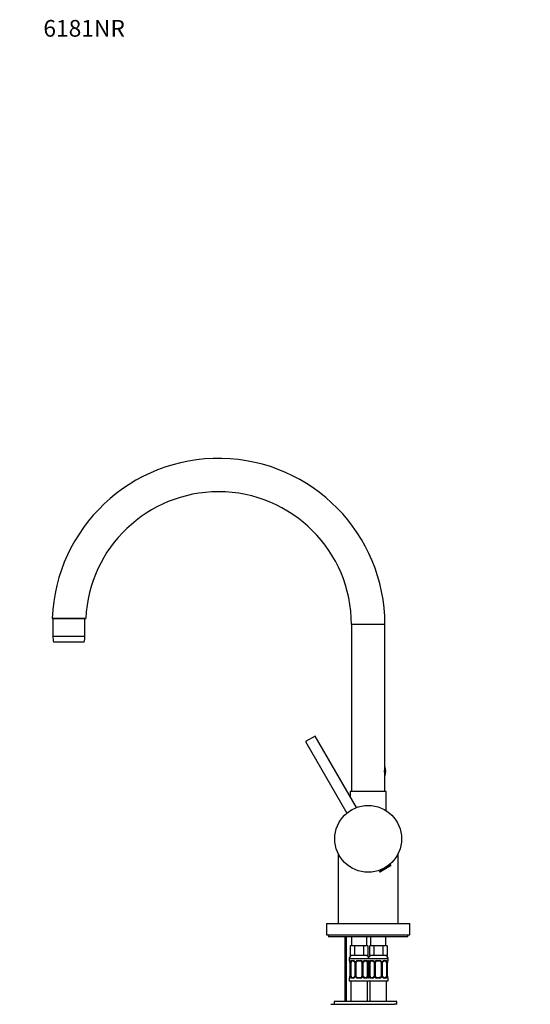
# Model space of a CAD drawing. Units: millimetres. Extents: x -301 to 1223, y -19 to 1384.
# Drawn here: x 0 to 367, y 676 to 1384 of the extents above; entities that cross this region are included whole.
import ezdxf
from ezdxf import colors
from ezdxf.entities.mleader import LeaderData, LeaderLine
from ezdxf.math import Vec2, Vec3

# ---------------------------------------------------------------- set-up
doc = ezdxf.new("R2010")
doc.units = ezdxf.units.MM
doc.layers.add('DV4_Défaut', color=7, linetype='Continuous')
doc.layers.add('Défaut', color=7, linetype='Continuous')

# ---------------------------------------------------------------- blocks, each defined once
blk = doc.blocks.new('_DOT')
at = {"color": 0}
blk.add_line((0, 0), (-1, 0), dxfattribs=at)
at = {"color": 0, "const_width": 0.333}
blk.add_lwpolyline([(-0.1665, 0, 1), (0.1665, 0, 1)], format="xyb", close=True, dxfattribs=at)
blk = doc.blocks.new('SE3')
at = {"layer": 'DV4_Défaut', "color": 7, "linetype": 'Continuous'}
for p, q in [((23.4, 953.19), (47.43, 953.19)), ((46.82, 953.19), (23.82, 953.19)), ((23.82, 953.19), (23.82, 940.19)), ((46.82, 940.19), (46.82, 953.19)), ((262.32, 948.69), (238.32, 948.69)), ((238.32, 948.69), (238.32, 828.69)), ((262.32, 846.32), (262.32, 948.69)), ((46.82, 940.19), (23.82, 940.19)), ((46.32, 936.19), (24.32, 936.19)), ((212.28, 868.57), (205.36, 864.57)), ((205.36, 864.57), (235.02, 813.19)), ((241.95, 817.19), (212.28, 868.57)), ((262.36, 840.24), (262.36, 846.15)), ((262.32, 828.69), (262.32, 840.08)), ((263.32, 828.69), (237.32, 828.69)), ((237.32, 828.69), (237.32, 825.21)), ((263.32, 814.87), (263.32, 828.69)), ((228.82, 784.03), (228.82, 733.69)), ((271.82, 733.69), (271.82, 784.03)), ((266.22, 776.16), (258.42, 771.66)), ((258.42, 771.66), (258.77, 771.06)), ((258.69, 772.2), (258.86, 771.91)), ((266.56, 775.56), (258.77, 771.06)), ((266.45, 775.14), (259.19, 770.95)), ((265.78, 775.91), (265.62, 776.2)), ((266.56, 775.56), (266.22, 776.16)), ((220.32, 733.69), (280.32, 733.69)), ((220.32, 733.69), (220.32, 725.69)), ((280.32, 725.69), (280.32, 733.69)), ((220.32, 725.69), (280.32, 725.69)), ((221.82, 725.69), (221.82, 724.31)), ((278.82, 724.31), (221.82, 724.31)), ((233.63, 724.31), (233.63, 677.69)), ((234.4, 724.31), (234.4, 677.69)), ((238.26, 724.31), (238.26, 717.69)), ((249.26, 717.69), (249.26, 724.31)), ((252.05, 724.31), (252.05, 717.69)), ((263.05, 717.69), (263.05, 724.31)), ((278.82, 724.31), (278.82, 725.69)), ((238.99, 717.69), (237.41, 717.69)), ((237.41, 717.69), (237.41, 710.69)), ((240.58, 717.69), (238.99, 717.69)), ((243.76, 717.69), (240.58, 717.69)), ((240.58, 717.69), (240.58, 710.69)), ((246.93, 717.69), (243.76, 717.69)), ((248.52, 717.69), (246.93, 717.69)), ((246.93, 717.69), (246.93, 710.69)), ((250.11, 717.69), (248.52, 717.69)), ((250.11, 717.69), (250.11, 710.69)), ((252.78, 717.69), (251.2, 717.69)), ((251.2, 717.69), (251.2, 710.69)), ((254.37, 717.69), (252.78, 717.69)), ((257.55, 717.69), (254.37, 717.69)), ((254.37, 717.69), (254.37, 710.69)), ((260.72, 717.69), (257.55, 717.69)), ((262.31, 717.69), (260.72, 717.69)), ((260.72, 717.69), (260.72, 710.69)), ((263.9, 717.69), (262.31, 717.69)), ((263.9, 717.69), (263.9, 710.69)), ((236.76, 708.69), (250.76, 708.69)), ((236.76, 708.69), (236.76, 707.17)), ((240.58, 710.69), (237.41, 710.69)), ((246.93, 710.69), (240.58, 710.69)), ((250.11, 710.69), (246.93, 710.69)), ((250.55, 708.69), (264.55, 708.69)), ((254.37, 710.69), (251.2, 710.69)), ((260.72, 710.69), (254.37, 710.69)), ((263.9, 710.69), (260.72, 710.69)), ((264.55, 707.17), (264.55, 708.69)), ((236.84, 707.17), (236.76, 707.17)), ((237.23, 705.77), (237.21, 705.77)), ((237.21, 705.77), (237.21, 695.9)), ((237.23, 705.77), (237.23, 695.9)), ((237.35, 695.9), (237.35, 705.77)), ((237.96, 705.77), (237.35, 705.77)), ((237.96, 695.9), (237.96, 705.77)), ((238.11, 707.17), (239.61, 707.17)), ((239.85, 706.77), (238.44, 706.77)), ((240.7, 705.77), (240.94, 705.77)), ((240.7, 705.77), (240.7, 695.9)), ((240.94, 705.77), (240.94, 695.9)), ((241.21, 695.9), (241.21, 705.77)), ((241.76, 705.77), (241.21, 705.77)), ((241.76, 695.9), (241.76, 705.77)), ((242.7, 707.17), (244.82, 707.17)), ((244.76, 706.77), (242.76, 706.77)), ((245.76, 705.77), (245.76, 695.9)), ((245.76, 705.77), (246.3, 705.77)), ((246.3, 705.77), (246.3, 695.9)), ((246.57, 695.9), (246.57, 705.77)), ((246.81, 705.77), (246.57, 705.77)), ((246.81, 695.9), (246.81, 705.77)), ((249.08, 706.77), (247.66, 706.77)), ((247.9, 707.17), (249.4, 707.17)), ((249.56, 705.77), (249.56, 695.9)), ((249.56, 705.77), (250.17, 705.77)), ((250.17, 705.77), (250.17, 695.9)), ((250.28, 695.9), (250.28, 705.77)), ((250.28, 705.77), (250.31, 705.77)), ((250.31, 695.9), (250.31, 705.77)), ((250.76, 707.17), (250.68, 707.17)), ((251.02, 705.77), (251, 705.77)), ((251, 705.77), (251, 695.9)), ((251.02, 705.77), (251.02, 695.9)), ((251.14, 695.9), (251.14, 705.77)), ((251.75, 705.77), (251.14, 705.77)), ((251.75, 695.9), (251.75, 705.77)), ((251.9, 707.17), (253.4, 707.17)), ((253.64, 706.77), (252.23, 706.77)), ((254.49, 705.77), (254.73, 705.77)), ((254.49, 705.77), (254.49, 695.9)), ((254.73, 705.77), (254.73, 695.9)), ((255, 695.9), (255, 705.77)), ((255.55, 705.77), (255, 705.77)), ((255.55, 695.9), (255.55, 705.77)), ((256.49, 707.17), (258.61, 707.17)), ((258.55, 706.77), (256.55, 706.77)), ((259.55, 705.77), (259.55, 695.9)), ((259.55, 705.77), (260.09, 705.77)), ((260.09, 705.77), (260.09, 695.9)), ((260.36, 695.9), (260.36, 705.77)), ((260.6, 705.77), (260.36, 705.77)), ((260.6, 695.9), (260.6, 705.77)), ((262.87, 706.77), (261.45, 706.77)), ((261.69, 707.17), (263.19, 707.17)), ((263.34, 705.77), (263.34, 695.9)), ((263.34, 705.77), (263.96, 705.77)), ((263.96, 705.77), (263.96, 695.9)), ((264.07, 695.9), (264.07, 705.77)), ((264.07, 705.77), (264.1, 705.77)), ((264.1, 695.9), (264.1, 705.77)), ((264.47, 707.17), (264.55, 707.17)), ((236.84, 694.5), (236.76, 694.5)), ((236.76, 694.5), (236.76, 692.69)), ((237.21, 695.9), (237.23, 695.9)), ((237.35, 695.9), (237.96, 695.9)), ((239.61, 694.5), (238.11, 694.5)), ((238.44, 694.9), (239.85, 694.9)), ((240.94, 695.9), (240.7, 695.9)), ((241.21, 695.9), (241.76, 695.9)), ((244.82, 694.5), (242.7, 694.5)), ((242.76, 694.9), (244.76, 694.9)), ((246.3, 695.9), (245.76, 695.9)), ((246.57, 695.9), (246.81, 695.9)), ((247.66, 694.9), (249.08, 694.9)), ((249.4, 694.5), (247.9, 694.5)), ((250.17, 695.9), (249.56, 695.9)), ((250.31, 695.9), (250.28, 695.9)), ((251, 695.9), (251.02, 695.9)), ((251.14, 695.9), (251.75, 695.9)), ((253.4, 694.5), (251.9, 694.5)), ((252.23, 694.9), (253.64, 694.9)), ((254.73, 695.9), (254.49, 695.9)), ((255, 695.9), (255.55, 695.9)), ((258.61, 694.5), (256.49, 694.5)), ((256.55, 694.9), (258.55, 694.9)), ((260.09, 695.9), (259.55, 695.9)), ((260.36, 695.9), (260.6, 695.9)), ((261.45, 694.9), (262.87, 694.9)), ((263.19, 694.5), (261.69, 694.5)), ((263.96, 695.9), (263.34, 695.9)), ((264.1, 695.9), (264.07, 695.9)), ((264.47, 694.5), (264.55, 694.5)), ((264.55, 692.69), (264.55, 694.5)), ((236.76, 692.69), (250.72, 692.69)), ((237.76, 692.69), (237.76, 677.69)), ((249.76, 677.69), (249.76, 692.69)), ((250.72, 692.69), (264.55, 692.69)), ((251.55, 692.69), (251.55, 677.69)), ((263.55, 677.69), (263.55, 692.69)), ((223.41, 675.69), (269.14, 675.69)), ((270.91, 677.69), (225.91, 677.69)), ((225.91, 677.69), (225.91, 675.69)), ((269.57, 675.69), (269.14, 675.69)), ((270.91, 675.69), (269.57, 675.69)), ((270.91, 675.69), (270.91, 677.69))]:
    blk.add_line(p, q, dxfattribs=at)
blk.add_circle((250.32, 794.69), 24, dxfattribs=at)
for centre, radius, start, end in [((142.82, 948.69), 119.5, 0, 177.84079), ((142.82, 948.69), 95.5, 90, 177.29914), ((142.82, 948.69), 95.5, 0, 90), ((40.07, 940.19), 16.25, 180, 194.25003), ((30.57, 940.19), 16.25, 345.74997, 0), ((273.88, 843.19), 11.98, 164.75387, 195.24613), ((256.04, 843.19), 6.98, 334.93417, 25.06583), ((266.3, 775.4), 0.304, 300, 30), ((259.03, 771.21), 0.304, 210, 300), ((238.76, 708.69), 2, 90, 180), ((248.76, 708.69), 2, 0, 90), ((252.55, 708.69), 2, 90, 161.33353), ((262.55, 708.69), 2, 0, 90), ((237.16, 707.17), 0.4, 180, 238.3532), ((233.89, 705.78), 3.35, 359.87048, 10.27079), ((240.13, 705.79), 2.78, 167.80779, 180.3687), ((239.55, 705.79), 1.39, 25.1473, 87.32493), ((240.07, 705.86), 0.636, 351.99844, 32.42122), ((239.57, 705.77), 1.38, 359.87906, 25.92109), ((242.55, 705.77), 1.34, 153.35107, 180.18148), ((242.68, 705.68), 1.49, 89.29048, 152.12511), ((242.76, 705.77), 1, 154.41669, 180), ((242.76, 705.77), 1, 90, 154.41669), ((244.76, 705.77), 1, 25.58331, 90), ((244.84, 705.68), 1.49, 27.87474, 90.70966), ((244.76, 705.77), 1, 0, 25.58331), ((244.96, 705.77), 1.34, 359.81699, 26.65046), ((247.95, 705.77), 1.38, 154.07993, 180.11992), ((247.96, 705.79), 1.39, 92.67478, 154.85299), ((247.56, 705.84), 0.737, 150.72787, 185.72102), ((247.39, 705.79), 2.78, 359.62801, 12.1955), ((253.63, 705.78), 3.35, 169.73036, 180.12837), ((250.36, 707.17), 0.4, 304.43502, 0), ((250.95, 707.17), 0.4, 222.52446, 238.3532), ((247.68, 705.78), 3.35, 359.87048, 10.27079), ((253.92, 705.79), 2.78, 167.80779, 180.3687), ((253.34, 705.79), 1.39, 25.1473, 87.32493), ((253.86, 705.86), 0.636, 351.99844, 32.42122), ((253.36, 705.77), 1.38, 359.87906, 25.92109), ((256.34, 705.77), 1.34, 153.35107, 180.18148), ((256.47, 705.68), 1.49, 89.29048, 152.12511), ((256.55, 705.77), 1, 154.41669, 180), ((256.55, 705.77), 1, 90, 154.41669), ((258.55, 705.77), 1, 25.58331, 90), ((258.63, 705.68), 1.49, 27.87474, 90.70966), ((258.55, 705.77), 1, 0, 25.58331), ((258.75, 705.77), 1.34, 359.81699, 26.65046), ((261.74, 705.77), 1.38, 154.07993, 180.11992), ((261.75, 705.79), 1.39, 92.67478, 154.85299), ((261.34, 705.84), 0.737, 150.72787, 185.72102), ((261.18, 705.79), 2.78, 359.62801, 12.1955), ((267.42, 705.78), 3.35, 169.73036, 180.12837), ((264.15, 707.17), 0.4, 304.43502, 0), ((237.16, 694.5), 0.4, 124.43502, 180), ((233.89, 695.89), 3.35, 349.73036, 0.12837), ((240.12, 695.88), 2.78, 179.62801, 192.1955), ((239.55, 695.88), 1.39, 272.67478, 334.85299), ((239.96, 695.82), 0.736, 330.72489, 5.71833), ((239.57, 695.89), 1.38, 334.07993, 0.11992), ((242.55, 695.89), 1.34, 179.81699, 206.65046), ((242.68, 695.99), 1.49, 207.87474, 270.70966), ((242.76, 695.9), 1, 180, 205.58331), ((242.76, 695.9), 1, 205.58331, 270), ((244.76, 695.9), 1, 270, 334.41669), ((244.84, 695.99), 1.49, 269.29048, 332.12511), ((244.76, 695.9), 1, 334.41669, 0), ((244.96, 695.89), 1.34, 333.35107, 0.18148), ((247.95, 695.89), 1.38, 179.87906, 205.92109), ((247.96, 695.88), 1.39, 205.1473, 267.32493), ((247.45, 695.81), 0.637, 171.96188, 212.44948), ((247.39, 695.88), 2.78, 347.80779, 0.3687), ((253.63, 695.89), 3.35, 179.87048, 190.27079), ((250.36, 694.5), 0.4, 0, 59.21843), ((250.95, 694.5), 0.4, 124.43502, 137.47554), ((247.68, 695.89), 3.35, 349.73036, 0.12837), ((253.91, 695.88), 2.78, 179.62801, 192.1955), ((253.34, 695.88), 1.39, 272.67478, 334.85299), ((253.75, 695.82), 0.736, 330.72489, 5.71833), ((253.36, 695.89), 1.38, 334.07993, 0.11992), ((256.34, 695.89), 1.34, 179.81699, 206.65046), ((256.47, 695.99), 1.49, 207.87474, 270.70966), ((256.55, 695.9), 1, 180, 205.58331), ((256.55, 695.9), 1, 205.58331, 270), ((258.55, 695.9), 1, 270, 334.41669), ((258.63, 695.99), 1.49, 269.29048, 332.12511), ((258.55, 695.9), 1, 334.41669, 0), ((258.75, 695.89), 1.34, 333.35107, 0.18148), ((261.74, 695.89), 1.38, 179.87906, 205.92109), ((261.75, 695.88), 1.39, 205.1473, 267.32493), ((261.24, 695.81), 0.637, 171.96188, 212.44948), ((261.18, 695.88), 2.78, 347.80779, 0.3687), ((267.42, 695.89), 3.35, 179.87048, 190.27079), ((264.15, 694.5), 0.4, 0, 59.21843)]:
    blk.add_arc(centre, radius, start, end, dxfattribs=at)
for centre, major_axis, ratio, start_param, end_param in [((237.23, 707.17), (0, -0.4), 0.988455, 4.712389, 5.616426), ((237.77, 706.38), (0.391, -0.084), 0.411702, 3.62283, 5.508006), ((238.67, 705.77), (0, -1), 0.707107, 4.265876, 4.712389), ((238.67, 705.77), (0, -1), 0.707107, 3.141593, 4.265876), ((238.44, 707.17), (0, -0.4), 0.806081, 4.712389, 6.283185), ((239.85, 707.17), (0, -0.4), 0.591806, 4.712389, 6.283185), ((240.97, 706.38), (0.363, 0.168), 0.191543, 1.963754, 3.153712), ((241.49, 706.38), (0.361, -0.173), 0.155676, 4.398009, 6.283185), ((242.76, 707.17), (0, -0.4), 0.151515, 4.712389, 6.283185), ((244.76, 707.17), (0, -0.4), 0.151515, 0, 1.570796), ((246.02, 706.38), (-0.361, -0.173), 0.155676, 0, 1.885177), ((246.54, 706.38), (-0.363, 0.168), 0.191543, 3.128886, 4.319431), ((247.66, 707.17), (0, -0.4), 0.591806, 0, 1.570796), ((248.85, 705.77), (0, 1), 0.707107, 5.158902, 6.283185), ((249.08, 707.17), (0, -0.4), 0.806081, 0, 1.570796), ((249.74, 706.38), (-0.391, -0.084), 0.411702, 0.775179, 2.660356), ((248.85, 705.77), (0, 1), 0.707107, 4.712389, 5.158902), ((249.96, 706.38), (-0.394, 0.069), 0.426558, 2.795386, 3.530367), ((249.96, 706.38), (-0.394, 0.069), 0.426558, 3.132291, 3.530367), ((250.28, 707.17), (0, -0.4), 0.988455, 0.669977, 1.570796), ((251.02, 707.17), (0, -0.4), 0.988455, 5.596154, 5.616426), ((251.56, 706.38), (0.391, -0.084), 0.411702, 3.62283, 5.508006), ((252.46, 705.77), (0, -1), 0.707107, 4.265876, 4.712389), ((252.46, 705.77), (0, -1), 0.707107, 3.141593, 4.265876), ((252.23, 707.17), (0, -0.4), 0.806081, 4.712389, 6.283185), ((253.64, 707.17), (0, -0.4), 0.591806, 4.712389, 6.283185), ((254.76, 706.38), (0.363, 0.168), 0.191543, 1.963754, 3.153712), ((255.28, 706.38), (0.361, -0.173), 0.155676, 4.398009, 6.283185), ((256.55, 707.17), (0, -0.4), 0.151515, 4.712389, 6.283185), ((258.55, 707.17), (0, -0.4), 0.151515, 0, 1.570796), ((259.81, 706.38), (-0.361, -0.173), 0.155676, 0, 1.885177), ((260.33, 706.38), (-0.363, 0.168), 0.191543, 3.128886, 4.319431), ((261.45, 707.17), (0, -0.4), 0.591806, 0, 1.570796), ((262.64, 705.77), (0, 1), 0.707107, 5.158902, 6.283185), ((262.87, 707.17), (0, -0.4), 0.806081, 0, 1.570796), ((263.53, 706.38), (-0.391, -0.084), 0.411702, 0.775179, 2.660356), ((262.64, 705.77), (0, 1), 0.707107, 4.712389, 5.158902), ((263.75, 706.38), (-0.394, 0.069), 0.426558, 2.795386, 3.530367), ((263.75, 706.38), (-0.394, 0.069), 0.426558, 3.132291, 3.530367), ((264.07, 707.17), (0, -0.4), 0.988455, 0.669977, 1.570796), ((237.23, 694.5), (0, -0.4), 0.988455, 3.806009, 4.712389), ((237.56, 695.29), (0.394, -0.069), 0.426558, 2.807135, 3.530367), ((237.56, 695.29), (0.394, -0.069), 0.426558, 3.130839, 3.530367), ((237.77, 695.29), (-0.391, -0.084), 0.411702, 3.916772, 5.801948), ((238.67, 695.9), (0, -1), 0.707107, 4.712389, 5.158902), ((238.67, 695.9), (0, -1), 0.707107, 5.158902, 6.283185), ((238.44, 694.5), (0, -0.4), 0.806081, 3.141593, 4.712389), ((239.85, 694.5), (0, -0.4), 0.591806, 3.141593, 4.712389), ((240.97, 695.29), (0.363, -0.168), 0.191543, 3.121736, 4.319431), ((241.49, 695.29), (-0.361, -0.173), 0.155676, 3.141593, 5.026769), ((242.76, 694.5), (0, -0.4), 0.151515, 3.141593, 4.712389), ((244.76, 694.5), (0, -0.4), 0.151515, 1.570796, 3.141593), ((246.02, 695.29), (0.361, -0.173), 0.155676, 1.256416, 3.141593), ((246.54, 695.29), (-0.363, -0.168), 0.191543, 1.963754, 3.160602), ((247.66, 694.5), (0, -0.4), 0.591806, 1.570796, 3.141593), ((248.85, 695.9), (0, 1), 0.707107, 3.141593, 4.265876), ((249.08, 694.5), (0, -0.4), 0.806081, 1.570796, 3.141593), ((248.85, 695.9), (0, 1), 0.707107, 4.265876, 4.712389), ((249.74, 695.29), (0.391, -0.084), 0.411702, 0.481237, 2.366414), ((250.28, 694.5), (0, -0.4), 0.988455, 1.570796, 2.479606), ((251.02, 694.5), (0, -0.4), 0.988455, 3.806009, 4.14423), ((251.35, 695.29), (0.394, -0.069), 0.426558, 2.807135, 3.530367), ((251.35, 695.29), (0.394, -0.069), 0.426558, 3.130839, 3.530367), ((251.56, 695.29), (-0.391, -0.084), 0.411702, 3.916772, 5.801948), ((252.46, 695.9), (0, -1), 0.707107, 4.712389, 5.158902), ((252.46, 695.9), (0, -1), 0.707107, 5.158902, 6.283185), ((252.23, 694.5), (0, -0.4), 0.806081, 3.141593, 4.712389), ((253.64, 694.5), (0, -0.4), 0.591806, 3.141593, 4.712389), ((254.76, 695.29), (0.363, -0.168), 0.191543, 3.121736, 4.319431), ((255.28, 695.29), (-0.361, -0.173), 0.155676, 3.141593, 5.026769), ((256.55, 694.5), (0, -0.4), 0.151515, 3.141593, 4.712389), ((258.55, 694.5), (0, -0.4), 0.151515, 1.570796, 3.141593), ((259.81, 695.29), (0.361, -0.173), 0.155676, 1.256416, 3.141593), ((260.33, 695.29), (-0.363, -0.168), 0.191543, 1.963754, 3.160602), ((261.45, 694.5), (0, -0.4), 0.591806, 1.570796, 3.141593), ((262.64, 695.9), (0, 1), 0.707107, 3.141593, 4.265876), ((262.87, 694.5), (0, -0.4), 0.806081, 1.570796, 3.141593), ((262.64, 695.9), (0, 1), 0.707107, 4.265876, 4.712389), ((263.53, 695.29), (0.391, -0.084), 0.411702, 0.481237, 2.366414), ((264.07, 694.5), (0, -0.4), 0.988455, 1.570796, 2.479606)]:
    blk.add_ellipse(centre, major_axis=major_axis, ratio=ratio, start_param=start_param, end_param=end_param, dxfattribs=at)
for points, knots in [([(236.84, 707.17), (236.86, 707.17), (236.88, 707.15), (236.94, 707.08), (236.97, 707.03), (237.04, 706.89), (237.07, 706.81), (237.13, 706.61), (237.16, 706.5), (237.18, 706.38)], [0, 0, 0, 0, 0.25, 0.25, 0.5, 0.5, 0.75, 0.75, 1, 1, 1, 1]), ([(236.98, 706.88), (236.98, 706.88), (236.99, 706.86), (237.03, 706.79), (237.1, 706.61), (237.16, 706.38), (237.17, 706.23), (237.18, 706.2)], [0, 0, 0, 0, 0.113401, 0.298552, 0.574093, 0.920802, 1, 1, 1, 1]), ([(237.41, 706.38), (237.44, 706.5), (237.47, 706.61), (237.56, 706.81), (237.62, 706.89), (237.74, 707.03), (237.81, 707.08), (237.95, 707.15), (238.03, 707.17), (238.11, 707.17)], [0, 0, 0, 0, 0.25, 0.25, 0.5, 0.5, 0.75, 0.75, 1, 1, 1, 1]), ([(238.44, 706.77), (238.38, 706.77), (238.33, 706.76), (238.25, 706.7), (238.21, 706.67), (238.1, 706.52), (238.06, 706.38), (238.03, 706.2)], [0, 0, 0, 0, 0.25, 0.25, 0.5, 0.5, 1, 1, 1, 1]), ([(239.84, 706.77), (239.86, 706.77), (239.94, 706.77), (240.16, 706.71), (240.44, 706.51), (240.55, 706.31), (240.6, 706.2)], [0, 0, 0, 0, 0.055406, 0.379081, 0.721656, 1, 1, 1, 1]), ([(246.91, 706.21), (246.91, 706.22), (246.96, 706.34), (247.13, 706.55), (247.39, 706.72), (247.59, 706.79), (247.67, 706.77), (247.67, 706.77)], [0, 0, 0, 0, 0.035497, 0.334841, 0.659153, 0.991884, 1, 1, 1, 1]), ([(249.49, 706.2), (249.47, 706.29), (249.45, 706.37), (249.41, 706.51), (249.38, 706.57), (249.27, 706.71), (249.18, 706.77), (249.08, 706.77)], [0, 0, 0, 0, 0.25, 0.25, 0.5, 0.5, 1, 1, 1, 1]), ([(249.4, 707.17), (249.48, 707.17), (249.56, 707.15), (249.71, 707.08), (249.78, 707.03), (249.9, 706.89), (249.95, 706.81), (250.04, 706.61), (250.08, 706.5), (250.1, 706.38)], [0, 0, 0, 0, 0.25, 0.25, 0.5, 0.5, 0.75, 0.75, 1, 1, 1, 1]), ([(250.33, 706.38), (250.36, 706.5), (250.38, 706.61), (250.44, 706.81), (250.48, 706.89), (250.54, 707.03), (250.57, 707.08), (250.63, 707.15), (250.65, 707.17), (250.68, 707.17)], [0, 0, 0, 0, 0.25, 0.25, 0.5, 0.5, 0.75, 0.75, 1, 1, 1, 1]), ([(250.35, 706.3), (250.35, 706.32), (250.38, 706.46), (250.44, 706.67), (250.5, 706.83), (250.53, 706.87), (250.53, 706.88), (250.53, 706.88)], [0, 0, 0, 0, 0.0488225, 0.4435986, 0.7801737, 0.9693212, 1, 1, 1, 1]), ([(250.77, 706.88), (250.77, 706.88), (250.78, 706.86), (250.82, 706.79), (250.89, 706.61), (250.95, 706.38), (250.96, 706.23), (250.97, 706.2)], [0, 0, 0, 0, 0.113401, 0.298552, 0.574093, 0.920802, 1, 1, 1, 1]), ([(250.78, 706.99), (250.78, 706.98), (250.79, 706.97), (250.83, 706.89), (250.86, 706.81), (250.92, 706.61), (250.95, 706.5), (250.97, 706.38)], [0, 0, 0, 0, 0.075539, 0.075539, 0.537769, 0.537769, 1, 1, 1, 1]), ([(251.2, 706.38), (251.23, 706.5), (251.26, 706.61), (251.35, 706.81), (251.41, 706.89), (251.53, 707.03), (251.6, 707.08), (251.74, 707.15), (251.82, 707.17), (251.9, 707.17)], [0, 0, 0, 0, 0.25, 0.25, 0.5, 0.5, 0.75, 0.75, 1, 1, 1, 1]), ([(252.23, 706.77), (252.17, 706.77), (252.12, 706.76), (252.04, 706.7), (252, 706.67), (251.89, 706.52), (251.85, 706.38), (251.82, 706.2)], [0, 0, 0, 0, 0.25, 0.25, 0.5, 0.5, 1, 1, 1, 1]), ([(253.63, 706.77), (253.65, 706.77), (253.73, 706.77), (253.95, 706.71), (254.23, 706.51), (254.34, 706.31), (254.39, 706.2)], [0, 0, 0, 0, 0.055406, 0.379081, 0.721656, 1, 1, 1, 1]), ([(260.7, 706.21), (260.7, 706.22), (260.75, 706.34), (260.92, 706.55), (261.18, 706.72), (261.38, 706.79), (261.46, 706.77), (261.46, 706.77)], [0, 0, 0, 0, 0.035497, 0.334841, 0.659153, 0.991884, 1, 1, 1, 1]), ([(263.28, 706.2), (263.26, 706.29), (263.24, 706.37), (263.19, 706.51), (263.17, 706.57), (263.06, 706.71), (262.97, 706.77), (262.87, 706.77)], [0, 0, 0, 0, 0.25, 0.25, 0.5, 0.5, 1, 1, 1, 1]), ([(263.19, 707.17), (263.27, 707.17), (263.35, 707.15), (263.5, 707.08), (263.57, 707.03), (263.69, 706.89), (263.74, 706.81), (263.83, 706.61), (263.86, 706.5), (263.89, 706.38)], [0, 0, 0, 0, 0.25, 0.25, 0.5, 0.5, 0.75, 0.75, 1, 1, 1, 1]), ([(264.12, 706.38), (264.15, 706.5), (264.17, 706.61), (264.23, 706.81), (264.27, 706.89), (264.33, 707.03), (264.36, 707.08), (264.42, 707.15), (264.44, 707.17), (264.47, 707.17)], [0, 0, 0, 0, 0.25, 0.25, 0.5, 0.5, 0.75, 0.75, 1, 1, 1, 1]), ([(264.14, 706.3), (264.14, 706.32), (264.16, 706.46), (264.23, 706.67), (264.29, 706.83), (264.32, 706.87), (264.32, 706.88), (264.32, 706.88)], [0, 0, 0, 0, 0.0488225, 0.4435986, 0.7801737, 0.9693212, 1, 1, 1, 1]), ([(237.18, 695.29), (237.16, 695.17), (237.13, 695.06), (237.07, 694.86), (237.04, 694.77), (236.97, 694.64), (236.94, 694.58), (236.88, 694.51), (236.86, 694.5), (236.84, 694.5)], [0, 0, 0, 0, 0.25, 0.25, 0.5, 0.5, 0.75, 0.75, 1, 1, 1, 1]), ([(237.16, 695.36), (237.16, 695.34), (237.14, 695.21), (237.08, 694.99), (237.01, 694.83), (236.99, 694.79), (236.98, 694.79), (236.98, 694.79)], [0, 0, 0, 0, 0.048922, 0.443657, 0.780197, 0.969324, 1, 1, 1, 1]), ([(238.11, 694.5), (238.03, 694.5), (237.95, 694.51), (237.81, 694.58), (237.74, 694.64), (237.62, 694.77), (237.56, 694.86), (237.48, 695.06), (237.44, 695.17), (237.41, 695.29)], [0, 0, 0, 0, 0.25, 0.25, 0.5, 0.5, 0.75, 0.75, 1, 1, 1, 1]), ([(238.03, 695.46), (238.04, 695.38), (238.06, 695.3), (238.11, 695.16), (238.14, 695.1), (238.24, 694.95), (238.33, 694.9), (238.44, 694.9)], [0, 0, 0, 0, 0.25, 0.25, 0.5, 0.5, 1, 1, 1, 1]), ([(240.61, 695.46), (240.6, 695.45), (240.56, 695.33), (240.39, 695.12), (240.12, 694.94), (239.92, 694.88), (239.85, 694.9), (239.84, 694.9)], [0, 0, 0, 0, 0.035602, 0.334924, 0.659213, 0.991919, 1, 1, 1, 1]), ([(247.67, 694.9), (247.66, 694.9), (247.57, 694.89), (247.36, 694.95), (247.08, 695.16), (246.97, 695.36), (246.91, 695.46)], [0, 0, 0, 0, 0.055449, 0.379431, 0.722332, 1, 1, 1, 1]), ([(249.08, 694.9), (249.13, 694.9), (249.18, 694.91), (249.27, 694.96), (249.31, 695), (249.41, 695.15), (249.46, 695.29), (249.49, 695.46)], [0, 0, 0, 0, 0.25, 0.25, 0.5, 0.5, 1, 1, 1, 1]), ([(250.1, 695.29), (250.08, 695.17), (250.04, 695.06), (249.95, 694.86), (249.9, 694.77), (249.78, 694.64), (249.71, 694.58), (249.56, 694.51), (249.48, 694.5), (249.4, 694.5)], [0, 0, 0, 0, 0.25, 0.25, 0.5, 0.5, 0.75, 0.75, 1, 1, 1, 1]), ([(250.68, 694.5), (250.65, 694.5), (250.63, 694.51), (250.57, 694.58), (250.54, 694.64), (250.48, 694.77), (250.44, 694.86), (250.38, 695.06), (250.36, 695.17), (250.33, 695.29)], [0, 0, 0, 0, 0.25, 0.25, 0.5, 0.5, 0.75, 0.75, 1, 1, 1, 1]), ([(250.53, 694.79), (250.53, 694.79), (250.52, 694.8), (250.48, 694.88), (250.42, 695.06), (250.36, 695.28), (250.34, 695.43), (250.34, 695.47)], [0, 0, 0, 0, 0.113401, 0.298552, 0.574093, 0.920802, 1, 1, 1, 1]), ([(250.97, 695.29), (250.95, 695.17), (250.92, 695.06), (250.86, 694.86), (250.83, 694.77), (250.77, 694.66), (250.75, 694.62), (250.73, 694.59)], [0, 0, 0, 0, 0.375425, 0.375425, 0.75085, 0.75085, 1, 1, 1, 1]), ([(250.95, 695.36), (250.95, 695.34), (250.93, 695.21), (250.87, 694.99), (250.8, 694.83), (250.77, 694.79), (250.77, 694.79), (250.77, 694.79)], [0, 0, 0, 0, 0.048922, 0.443657, 0.780197, 0.969324, 1, 1, 1, 1]), ([(251.9, 694.5), (251.82, 694.5), (251.74, 694.51), (251.6, 694.58), (251.53, 694.64), (251.41, 694.77), (251.35, 694.86), (251.26, 695.06), (251.23, 695.17), (251.2, 695.29)], [0, 0, 0, 0, 0.25, 0.25, 0.5, 0.5, 0.75, 0.75, 1, 1, 1, 1]), ([(251.82, 695.46), (251.83, 695.38), (251.85, 695.3), (251.9, 695.16), (251.93, 695.1), (252.03, 694.95), (252.12, 694.9), (252.23, 694.9)], [0, 0, 0, 0, 0.25, 0.25, 0.5, 0.5, 1, 1, 1, 1]), ([(254.4, 695.46), (254.39, 695.45), (254.34, 695.33), (254.18, 695.12), (253.91, 694.94), (253.71, 694.88), (253.64, 694.9), (253.63, 694.9)], [0, 0, 0, 0, 0.035602, 0.334924, 0.659213, 0.991919, 1, 1, 1, 1]), ([(261.46, 694.9), (261.45, 694.9), (261.36, 694.89), (261.15, 694.95), (260.87, 695.16), (260.76, 695.36), (260.7, 695.46)], [0, 0, 0, 0, 0.055449, 0.379431, 0.722332, 1, 1, 1, 1]), ([(262.87, 694.9), (262.92, 694.9), (262.97, 694.91), (263.06, 694.96), (263.1, 695), (263.2, 695.15), (263.25, 695.29), (263.28, 695.46)], [0, 0, 0, 0, 0.25, 0.25, 0.5, 0.5, 1, 1, 1, 1]), ([(263.89, 695.29), (263.86, 695.17), (263.83, 695.06), (263.74, 694.86), (263.69, 694.77), (263.57, 694.64), (263.5, 694.58), (263.35, 694.51), (263.27, 694.5), (263.19, 694.5)], [0, 0, 0, 0, 0.25, 0.25, 0.5, 0.5, 0.75, 0.75, 1, 1, 1, 1]), ([(264.47, 694.5), (264.44, 694.5), (264.42, 694.51), (264.36, 694.58), (264.33, 694.64), (264.27, 694.77), (264.23, 694.86), (264.17, 695.06), (264.15, 695.17), (264.12, 695.29)], [0, 0, 0, 0, 0.25, 0.25, 0.5, 0.5, 0.75, 0.75, 1, 1, 1, 1]), ([(264.32, 694.79), (264.32, 694.79), (264.31, 694.8), (264.27, 694.88), (264.21, 695.06), (264.15, 695.28), (264.13, 695.43), (264.13, 695.47)], [0, 0, 0, 0, 0.113401, 0.298552, 0.574093, 0.920802, 1, 1, 1, 1])]:
    blk.add_open_spline(points, degree=3, knots=knots, dxfattribs=at)

msp = doc.modelspace()

# ---------------------------------------------------------------- block references
at = {"layer": 'Défaut'}
msp.add_blockref('SE3', (0, 0), dxfattribs=at)

# ---------------------------------------------------------------- leaders
at = {"layer": 'Défaut', "color": 7, "linetype": 'Continuous'}
ml = msp.add_multileader_mtext('Standard', dxfattribs=at)
ml.set_content('{\\pxsm0.9;\\fArial|b1||i0||c0|p34;\\W1.;6181NR\\P}', color=256)
ml.set_leader_properties()
ml.set_arrow_properties(name='DOT')
ml.build(insert=Vec2(0, 0))
ml.multileader.update_dxf_attribs({"leader_type": 0, "dogleg_length": 0, "arrow_head_size": 12})
ctx = ml.context
ctx.base_point, ctx.char_height, ctx.arrow_head_size, ctx.landing_gap_size = Vec3(14.99, 1377.3), 12, 12, 4.2
notes = []
notes.append((ctx, [(0, (0, 0, 0), (0, 0), (1, 0), 1, [])]))
ctx.mtext.insert = Vec3(16.99, 1383.42)
ml = msp.add_multileader_mtext('Standard', dxfattribs=at)
ml.set_content('{\\pxsm0.9;\\fSolid Edge ISO|b1||i0||c0|p34;\\W1.;12/01/2022\\P}', color=256)
ml.set_leader_properties()
ml.set_arrow_properties(name='DOT')
ml.build(insert=Vec2(0, 0))
ml.multileader.update_dxf_attribs({"leader_type": 0, "dogleg_length": 0, "arrow_head_size": 12})
ctx = ml.context
ctx.base_point, ctx.char_height, ctx.arrow_head_size, ctx.landing_gap_size = Vec3(874.92, 1375.77), 12, 12, 4.2
notes.append((ctx, [(0, (0, 0, 0), (0, 0), (1, 0), 1, [])]))
ctx.mtext.insert = Vec3(876.92, 1381.89)
for ctx, leaders in notes:
    for number, flags, end, landing, length, lines in leaders:
        leader = LeaderData()
        leader.index, (leader.has_last_leader_line, leader.has_dogleg_vector, leader.attachment_direction) = number, flags
        leader.last_leader_point, leader.dogleg_vector, leader.dogleg_length = Vec3(end), Vec3(landing), length
        for number, points, colour, breaks in lines:
            line = LeaderLine()
            line.index, line.vertices, line.color, line.breaks = number, Vec3.list(points), colors.encode_raw_color(colour), breaks
            leader.lines.append(line)
        ctx.leaders.append(leader)

doc.saveas('drawing.dxf')
